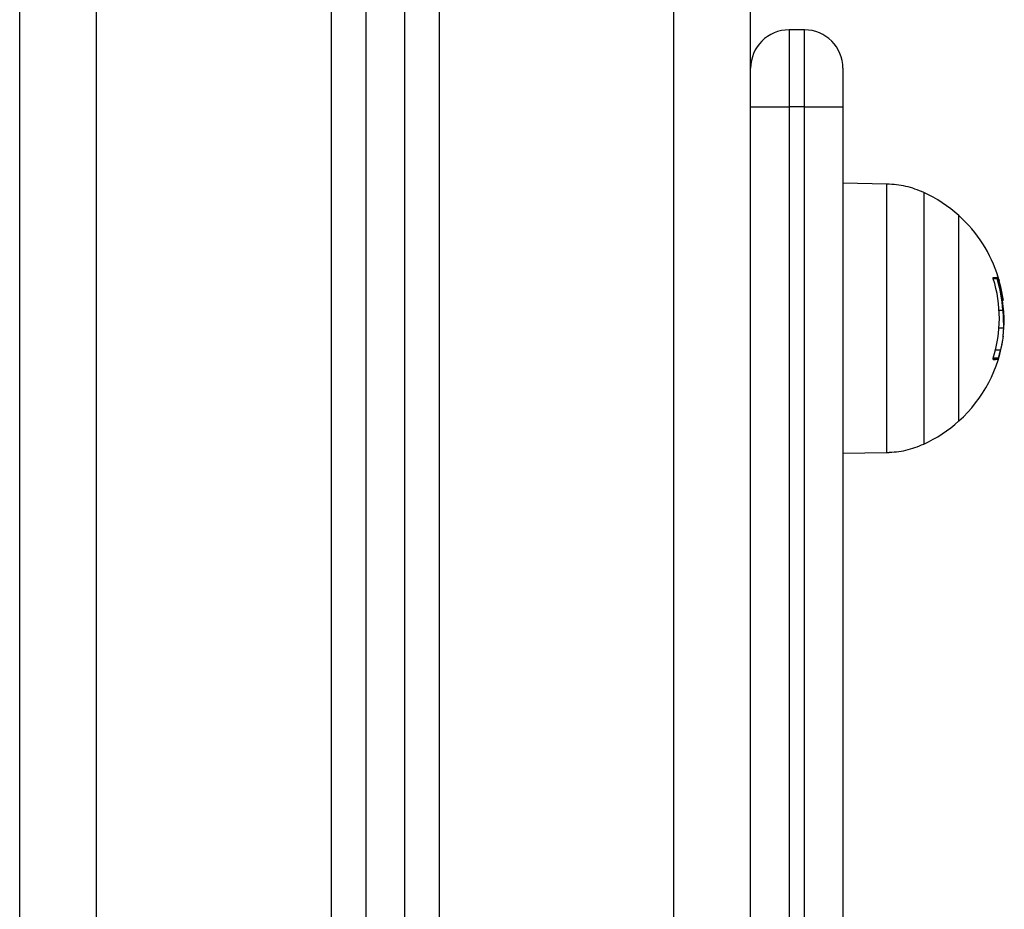
# Model space of a CAD drawing. Units: millimetres. Extents: x 0.5 to 19.6, y 2.6 to 20.3.
# Drawn here: x 4 to 4.1, y 16.4 to 16.5 of the extents above; entities that cross this region are included whole.
import ezdxf

# ---------------------------------------------------------------- set-up
doc = ezdxf.new("R2010")
doc.units = ezdxf.units.MM

# ---------------------------------------------------------------- blocks, each defined once
blk = doc.blocks.new('S024_1')
at = {"color": 7, "linetype": 'Continuous', "lineweight": 25}
for p, q in [((33.42964404092709, 22.95711171117), (33.42964404092709, 25.63298899355868)), ((33.41964404092869, 22.95711171117), (33.41964404092869, 25.63241029893106)), ((33.38464404092883, 25.63038486772712), (33.38464404092883, 22.95711171117)), ((33.38914404092793, 25.630645280311), (33.38914404092793, 22.95711171117)), ((33.37514404092872, 25.62983510782942), (33.37514404092872, 22.95711171117)), ((33.37964404092781, 25.63009552041331), (33.37964404092781, 22.95711171117)), ((33.33464404092956, 22.95711171117), (33.33464404092956, 25.59711171116942)), ((33.34464404092796, 22.95711171117), (33.34464404092796, 25.59711171116942)), ((33.43464404092811, 25.14211171116767), (33.43464404092811, 25.13211171116563)), ((33.43664404092851, 25.14211171116767), (33.43464404092811, 25.14211171116767)), ((33.43664404092851, 25.13211171116563), (33.43664404092851, 25.14211171116767)), ((33.44164404092589, 25.13711171117029), (33.44164404092589, 25.13211171116563)), ((33.42964404092709, 25.13211171116563), (33.43464404092811, 25.13211171116563)), ((33.43464404092811, 25.13211171116563), (33.43464404092811, 24.89506008130411)), ((33.43664404092851, 25.13211171116563), (33.43464404092811, 25.13211171116563)), ((33.43664404092851, 24.89506008130411), (33.43664404092851, 25.13211171116563)), ((33.43664404092851, 25.13211171116563), (33.44164404092589, 25.13211171116563)), ((33.44164404092589, 25.13211171116563), (33.44164404092953, 24.89506008130411)), ((33.44735842366208, 25.12206196624174), (33.44164404092953, 25.12216171116597)), ((33.44735842366208, 25.09538428264204), (33.44735842366208, 25.12206196624174)), ((33.45215890250256, 25.12096790662326), (33.45215890250256, 25.0882555332355)), ((33.45671787627361, 25.09126171116804), (33.45671787627361, 25.11796171117021)), ((33.46118319051675, 25.10977748720325), (33.46168110442522, 25.10977748720325)), ((33.46182585697534, 25.10963727819762), (33.46191955144604, 25.10963727819762)), ((33.46187296443895, 25.10947334096272), (33.46197060097256, 25.10947334096272)), ((33.46193745218989, 25.10567550874839), (33.46241413149983, 25.10567550874839)), ((33.4619255792386, 25.10336993157398), (33.46249759887723, 25.10336993157398)), ((33.46247469096124, 25.10230252959445), (33.46261558424158, 25.10399310365756)), ((33.46147524476692, 25.10050026774843), (33.46213841887584, 25.10050026774843)), ((33.4611491608739, 25.09929139183805), (33.4617992161875, 25.09929139183805)), ((33.46118375364313, 25.09945116640301), (33.4618580794704, 25.09945116640301)), ((33.44735842366208, 25.08716145608923), (33.44735842366208, 25.09538428264204)), ((33.44164404092953, 25.08706171116501), (33.44735842366208, 25.08716145608923))]:
    blk.add_line(p, q, dxfattribs=at)
at = {"color": 7, "linetype": 'Continuous', "lineweight": 25, "flags": 128}
blk.add_lwpolyline([(33.46249299441843, 25.10693869618262), (33.46221848800633, 25.10850257352286), (33.46183012413167, 25.10996321040875)], dxfattribs=at)
at = {"color": 7, "linetype": 'Continuous', "lineweight": 25}
for centre, radius, start, end in [((33.43464404092811, 25.13711171117029), 0.004999999999998181, 90, 180), ((33.43664404092851, 25.13711171117029), 0.004999999999998181, 0, 90), ((33.44464404092651, 25.10461171116913), 0.01799999999999917, 47.87358418847251, 65.32363254870064), ((33.44464404092651, 25.10461171116913), 0.01799999999999943, 17.29583766385399, 47.87358418847251), ((33.44464404092651, 25.10461174485681), 0.0173260978491122, 342.5324090187564, 17.28150507328402), ((33.46061751263187, 25.12717438608524), 0.01726492036351734, 271.8782706459565, 273.2809790068849), ((33.44464409493958, 25.10461647347256), 0.01780156608266015, 3.410604467646603, 16.8531117579931), ((33.46176969490625, 25.11041648522223), 0.0004572851943156511, 266.9039586210663, 277.5937222806187), ((33.44464404159953, 25.10461133631907), 0.01790181195976835, 6.107789393727347, 16.84783674488691), ((33.46173431561692, 25.10934546728822), 0.0003456384227648211, 57.59342249178162, 76.89557819184054), ((33.44464404092651, 25.10461171116913), 0.01800000000000213, 312.1264158115199, 352.6255549045092), ((33.44464407019041, 25.10461307666992), 0.01797129470017841, 343.3077564876126, 346.7703682170214), ((33.4609958790752, 25.10690545113175), 0.007656320884891971, 271.2809904415692, 276.0228277774698), ((33.44464404092651, 25.10461171116913), 0.01800000000000655, 294.6763674512899, 312.1264158115123)]:
    blk.add_arc(centre, radius, start, end, dxfattribs=at)
for points, knots in [([(33.45215890250256, 25.12096790968644), (33.45138717845475, 25.12127466985112), (33.44984373032639, 25.1218881902023), (33.44818685922655, 25.12200401387963), (33.44735842366208, 25.12206192572194)], [0, 0, 0, 0, 0.4999999907937223, 1, 1, 1, 1]), ([(33.46118798226598, 25.10975875095028), (33.46118225610189, 25.10977913090755), (33.46117363606027, 25.10980981045577), (33.46116773916219, 25.10984703630675), (33.46116573161635, 25.10987172556634), (33.46116635020007, 25.10989215995505), (33.46116966108821, 25.10990708522877), (33.46117521939232, 25.10991677549464), (33.46118065295741, 25.10991808314429), (33.46118339000532, 25.10991874185129)], [0, 0, 0, 0, 0.2488724780176313, 0.3746471560368061, 0.4989355740362892, 0.6237924319475794, 0.7492779763250361, 0.8737038336979552, 1, 1, 1, 1]), ([(33.46160562883233, 25.10993776514078), (33.46160757734833, 25.10993725094158), (33.46161149192631, 25.10993621791567), (33.4616222360346, 25.10992328720749), (33.46163866079587, 25.10989343386609), (33.46166080751573, 25.10984046657541), (33.46167433343362, 25.10979849694559), (33.46168110442522, 25.10977748720325)], [0, 0, 0, 0, 0.1247101160157755, 0.2505433640344215, 0.5001736802977609, 0.7497899641151252, 1, 1, 1, 1]), ([(33.46177746927788, 25.10979983585275), (33.46177152138262, 25.10982021000382), (33.46175962997222, 25.1098609433102), (33.46174911261551, 25.10990563127416), (33.46174408322622, 25.10993286251323), (33.46174229858298, 25.1099480708217), (33.46174235829676, 25.10995800676756), (33.4617441173832, 25.10995924720191), (33.46174499701374, 25.1099598674773)], [0, 0, 0, 0, 0.2492314614486968, 0.4982794589880759, 0.6240154062986653, 0.7487016446298639, 0.874339065279124, 0.9999999999999999, 0.9999999999999999, 0.9999999999999999, 0.9999999999999999]), ([(33.46191955144604, 25.10963727819762), (33.46192016020359, 25.1096363206525), (33.46192137982507, 25.10963440225169), (33.46192669595257, 25.10962008273782), (33.46193686817423, 25.10958883228159), (33.46195309950053, 25.10953503280325), (33.46196476259138, 25.10949392103794), (33.46197060100167, 25.10947334097)], [0, 0, 0, 0, 0.1250654454517957, 0.2505629262659519, 0.5001166517349381, 0.7497642180416949, 1, 1, 1, 1]), ([(33.46241413149983, 25.10567550877022), (33.46243842595504, 25.10526654090791), (33.46248691614528, 25.104450267012), (33.46249404280388, 25.1037295542701), (33.46249759887723, 25.10336993154488)], [0, 0, 0, 0, 0.5010179445804902, 0.9999999999999999, 0.9999999999999999, 0.9999999999999999, 0.9999999999999999]), ([(33.46261558422339, 25.10399310343928), (33.4626071161947, 25.10437572700903), (33.46259022316372, 25.10513903005631), (33.46249281416385, 25.10605784054496), (33.46244423371172, 25.10651607570617)], [0, 0, 0, 0, 0.5012734742042231, 0.9999999999999999, 0.9999999999999999, 0.9999999999999999, 0.9999999999999999]), ([(33.46249759888451, 25.10336993157398), (33.46248223025395, 25.10291785074514), (33.46245157193334, 25.10201601107838), (33.46224262390024, 25.10100464753486), (33.46213841887584, 25.10050026774843)], [0, 0, 0, 0, 0.501287357459852, 1, 1, 1, 1]), ([(33.46116704101587, 25.09925104370632), (33.46116419992177, 25.09925148990442), (33.46115856508914, 25.09925237487187), (33.46115274306067, 25.09926163314231), (33.46114922373454, 25.09927628604783), (33.46114848494472, 25.09929670185375), (33.46115046818522, 25.09932155031856), (33.46115645985992, 25.09935921993019), (33.46116530275322, 25.0993903497656), (33.46117117853282, 25.09941103439633)], [0, 0, 0, 0, 0.1261389991886912, 0.2501757086344548, 0.3757832287155672, 0.5003734950269687, 0.6249901079682222, 0.7508197724334956, 1, 1, 1, 1]), ([(33.46177746927788, 25.0994235864855), (33.46177152138262, 25.09940321233444), (33.46175962997222, 25.09936247902078), (33.46174911261551, 25.09931779105682), (33.46174408322622, 25.09929055981775), (33.46174229858298, 25.09927535151655), (33.46174235829676, 25.0992654155707), (33.4617441173832, 25.09926417512906), (33.46174499701374, 25.09926355485368)], [0, 0, 0, 0, 0.2492314614484503, 0.4982794589882122, 0.6240154062987584, 0.7487016446299138, 0.874339065278296, 1, 1, 1, 1]), ([(33.4618580794704, 25.09945116640301), (33.46185178133965, 25.09943070207373), (33.46183921425109, 25.09938986820634), (33.46182095883341, 25.0993371720906), (33.46180893497512, 25.09930715508381), (33.4618020850321, 25.09929361582908), (33.46180016753351, 25.09929212933639), (33.4617992161875, 25.09929139183805)], [0, 0, 0, 0, 0.2503047665665981, 0.4994501777144735, 0.7488062740122989, 0.8753732977135323, 1, 1, 1, 1]), ([(33.44735842366208, 25.08716149660904), (33.44818685922655, 25.08721940845135), (33.44984373032639, 25.08733523212868), (33.45138717845475, 25.08794875247986), (33.45215890250256, 25.08825551265181)], [0, 0, 0, 0, 0.5000000092062875, 1, 1, 1, 1])]:
    blk.add_open_spline(points, degree=3, knots=knots, dxfattribs=at)
for points in [[(33.4521589025062, 25.12096733840735), (33.45138717846203, 25.12127408722881), (33.44984373037732, 25.121887584879), (33.44818685923383, 25.12200340359414), (33.44735842366572, 25.12206131295534)], [(33.44735842366208, 25.08716210937564), (33.44818685923383, 25.08722001873684), (33.44984373037732, 25.08733583745197), (33.45138717846203, 25.08794933510217), (33.45215890250256, 25.08825608392362)]]:
    blk.add_open_spline(points, degree=3, dxfattribs=at)

msp = doc.modelspace()

# ---------------------------------------------------------------- block references
msp.add_blockref('S024_1', (-29.34270520938544, -8.595076384594396))

doc.saveas('drawing.dxf')
